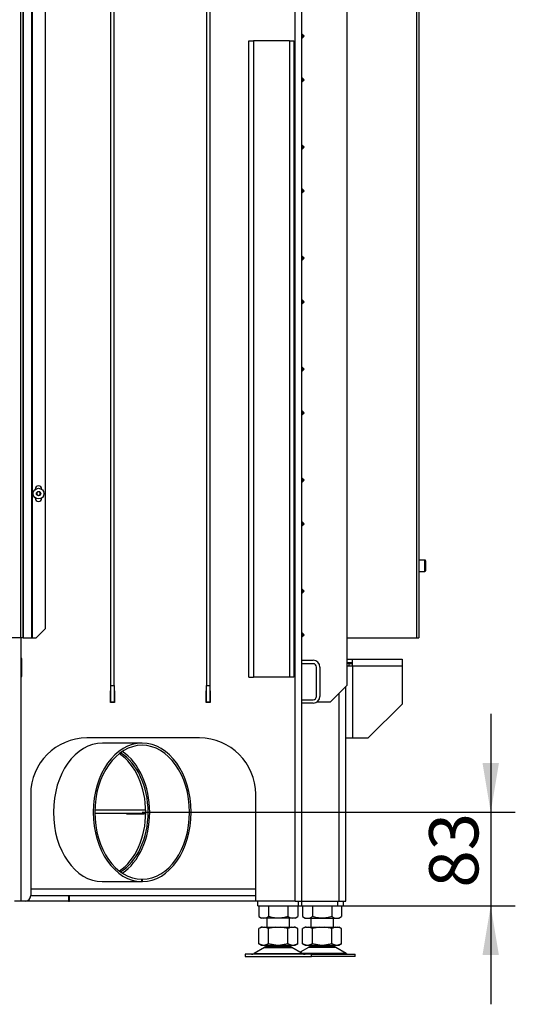
# Model space of a CAD drawing. Units: millimetres. Extents: x 0 to 932, y 1 to 1486.
# Drawn here: x 483 to 527, y 968 to 1056 of the extents above; entities that cross this region are included whole.
import ezdxf
from ezdxf.enums import TextEntityAlignment as Align

# ---------------------------------------------------------------- set-up
doc = ezdxf.new("R2010")
doc.units = ezdxf.units.MM
for name, color, linetype in [('Default', 7, 'Continuous'), ('H07-011-0', 7, 'Continuous'), ('H07-068L-0', 7, 'Continuous'), ('H17-481-0', 7, 'Continuous'), ('H18-535', 7, 'Continuous'), ('H19-017', 7, 'Continuous'), ('H19-580', 7, 'Continuous'), ('H19-602', 7, 'Continuous'), ('H19-605', 7, 'Continuous'), ('H19-608', 7, 'Continuous'), ('H19-609', 7, 'Continuous'), ('H19-610L', 7, 'Continuous'), ('H19-610R', 7, 'Continuous'), ('H19-612', 7, 'Continuous'), ('H19-634L', 7, 'Continuous'), ('H19-634R', 7, 'Continuous'), ('H23-024', 7, 'Continuous'), ('HT-053-1', 7, 'Continuous'), ('HZ-092', 7, 'Continuous'), ('NUT_DIN_934_1987', 7, 'Continuous'), ('SCREW_DIN_912_M6', 7, 'Continuous'), ('SCREW_ISO_7380_M', 7, 'Continuous')]:
    doc.layers.add(name, color=color, linetype=linetype)
doc.styles.add('SEACAD_Arial_Narrow', font='ARIALN.TTF')
doc.dimstyles.new('ISO', dxfattribs={"dimtxt": 4.375, "dimasz": 4.375, "dimexe": 2.1875, "dimexo": 0, "dimgap": 1.09375, "dimtad": 1, "dimlfac": 10, "dimtxsty": 'SEACAD_Arial_Narrow', "dimblk1": '_SE_FILLED', "dimblk2": '_SE_FILLED', "dimsah": 1, "dimcen": 2.1875, "dimadec": 0, "dimazin": 0, "dimtfac": 0.75, "dimtdec": 3, "dimtmove": 0, "dimatfit": 3, "dimfxl": 1, "dimarcsym": 0})

# ---------------------------------------------------------------- blocks, each defined once
blk = doc.blocks.new('SE14')
at = {"layer": 'H07-011-0', "color": 7, "linetype": 'Continuous'}
for p, q in [((507.7, 998.778), (508.7, 998.778)), ((508.7, 998.478), (507.7, 998.478)), ((509, 995.578), (509, 998.178)), ((509.3, 998.178), (509.3, 995.578)), ((507.7, 995.278), (508.7, 995.278)), ((508.7, 994.978), (507.7, 994.978))]:
    blk.add_line(p, q, dxfattribs=at)
for centre, radius, start, end in [((508.7, 998.178), 0.6, 0, 90), ((508.7, 998.178), 0.3, 0, 90), ((508.7, 995.578), 0.3, 270, 360), ((508.7, 995.578), 0.6, 270, 360)]:
    blk.add_arc(centre, radius, start, end, dxfattribs=at)
at = {"layer": 'H07-068L-0', "color": 7, "linetype": 'Continuous'}
for p, q in [((503.8, 976.978), (503.8, 977.378)), ((503.8, 976.978), (507.4, 976.978)), ((507.4, 976.978), (507.4, 977.378))]:
    blk.add_line(p, q, dxfattribs=at)
at = {"layer": 'H17-481-0', "color": 7, "linetype": 'Continuous'}
for p, q in [((493.506, 991.428), (489.971, 991.428)), ((493.488, 979.128), (493.489, 979.328)), ((493.489, 979.328), (493.524, 979.328)), ((493.525, 979.128), (493.524, 979.328)), ((489.952, 979.128), (493.488, 979.128)), ((493.488, 979.128), (493.525, 979.128))]:
    blk.add_line(p, q, dxfattribs=at)
for centre, major_axis, start_param, end_param in [((489.971, 985.278), (0, -6.15), 3.141593, 6.278984), ((493.506, 985.278), (0, -6.15), 0.004202, 6.278984), ((493.506, 985.278), (0, -5.95), 0.004202, 6.278984), ((489.971, 985.278), (0, -5.95), 0.433631, 2.707962)]:
    blk.add_ellipse(centre, major_axis=major_axis, ratio=0.707107, start_param=start_param, end_param=end_param, dxfattribs=at)
at = {"layer": 'H18-535', "color": 7, "linetype": 'Continuous'}
for p, q in [((490.725, 996.553), (490.725, 1068.553)), ((491.025, 996.553), (491.025, 1068.553)), ((499.225, 1068.553), (499.225, 996.553)), ((499.525, 1068.553), (499.525, 996.553)), ((511.7, 1068.553), (511.7, 996.553)), ((507.9, 1054.196), (507.7, 1054.396)), ((507.7, 1053.996), (507.9, 1054.196)), ((507.9, 1050.339), (507.7, 1050.539)), ((507.7, 1050.139), (507.9, 1050.339)), ((507.9, 1044.339), (507.7, 1044.539)), ((507.7, 1044.139), (507.9, 1044.339)), ((507.9, 1040.482), (507.7, 1040.682)), ((507.7, 1040.282), (507.9, 1040.482)), ((507.9, 1034.482), (507.7, 1034.682)), ((507.7, 1034.282), (507.9, 1034.482)), ((507.9, 1030.625), (507.7, 1030.825)), ((507.7, 1030.425), (507.9, 1030.625)), ((507.9, 1024.625), (507.7, 1024.825)), ((507.7, 1024.425), (507.9, 1024.625)), ((507.9, 1020.767), (507.7, 1020.967)), ((507.7, 1020.567), (507.9, 1020.767)), ((507.9, 1014.767), (507.7, 1014.967)), ((507.7, 1014.567), (507.9, 1014.767)), ((507.9, 1010.91), (507.7, 1011.11)), ((507.7, 1010.71), (507.9, 1010.91)), ((507.9, 1004.91), (507.7, 1005.11)), ((507.7, 1004.71), (507.9, 1004.91)), ((507.9, 1001.053), (507.7, 1001.253)), ((507.7, 1000.853), (507.9, 1001.053)), ((490.725, 996.553), (491.025, 996.553)), ((490.725, 995.053), (490.725, 996.553)), ((491.025, 996.553), (491.025, 995.053)), ((499.225, 996.553), (499.525, 996.553)), ((499.225, 995.053), (499.225, 996.553)), ((499.525, 996.553), (499.525, 995.053)), ((510.2, 995.053), (511.7, 996.553)), ((491.025, 995.053), (490.725, 995.053)), ((499.525, 995.053), (499.225, 995.053)), ((510.2, 995.053), (508.991, 995.053))]:
    blk.add_line(p, q, dxfattribs=at)
at = {"layer": 'H19-017', "color": 7, "linetype": 'Continuous'}
for p, q in [((507.7, 976.978), (507.7, 977.378)), ((507.7, 976.978), (510.9, 976.978)), ((510.9, 976.978), (510.9, 977.378)), ((510.9, 976.978), (511.4, 976.978)), ((511.4, 976.978), (511.4, 977.378))]:
    blk.add_line(p, q, dxfattribs=at)
at = {"layer": 'H19-580', "color": 7, "linetype": 'Continuous'}
blk.add_line((512.2, 998.478), (511.9, 998.478), dxfattribs=at)
at = {"layer": 'H19-602', "color": 7, "linetype": 'Continuous'}
for p, q in [((507.1, 977.378), (507.1, 1072.078)), ((507.7, 977.378), (507.7, 1072.078)), ((482.8, 998.928), (482.75, 998.928)), ((482.8, 997.328), (482.8, 998.928)), ((482.75, 997.328), (482.8, 997.328)), ((490.7, 995.028), (490.7, 996.078)), ((490.7, 996.078), (490.725, 996.078)), ((491.025, 996.078), (491.05, 996.078)), ((491.05, 996.078), (491.05, 995.028)), ((499.2, 995.028), (499.2, 996.078)), ((499.2, 996.078), (499.225, 996.078)), ((499.525, 996.078), (499.55, 996.078)), ((499.55, 996.078), (499.55, 995.028)), ((491.05, 995.028), (490.7, 995.028)), ((499.55, 995.028), (499.2, 995.028)), ((498.6, 991.878), (488.6, 991.878)), ((483.6, 986.878), (483.6, 977.878)), ((503.6, 977.378), (503.6, 986.878)), ((483.1, 977.378), (482.75, 977.378)), ((507.1, 977.378), (503.6, 977.378)), ((507.1, 977.378), (507.7, 977.378))]:
    blk.add_line(p, q, dxfattribs=at)
for centre, radius, start, end in [((488.6, 986.878), 5, 90, 180), ((498.6, 986.878), 5, 0, 90), ((483.1, 977.878), 0.5, 270, 0)]:
    blk.add_arc(centre, radius, start, end, dxfattribs=at)
at = {"layer": 'H19-605', "color": 7, "linetype": 'Continuous'}
for p, q in [((492.1, 985.178), (492.1, 985.153)), ((492.1, 985.153), (493.7, 985.153)), ((493.7, 985.153), (493.7, 985.178)), ((485.95, 977.853), (485.95, 977.878)), ((486.93, 977.853), (485.95, 977.853)), ((486.98, 977.428), (486.98, 977.803)), ((487.02, 977.803), (487.02, 977.428)), ((488.05, 977.853), (487.07, 977.853)), ((488.05, 977.878), (488.05, 977.853)), ((486.93, 977.378), (483.1, 977.378)), ((503.6, 977.378), (487.07, 977.378))]:
    blk.add_line(p, q, dxfattribs=at)
for centre, start, end in [((486.93, 977.803), 0, 90), ((487.07, 977.803), 90, 180), ((486.93, 977.428), 270, 0), ((487.07, 977.428), 180, 270)]:
    blk.add_arc(centre, 0.05, start, end, dxfattribs=at)
at = {"layer": 'H19-608', "color": 7, "linetype": 'Continuous'}
blk.add_line((493.824, 985.178), (489.3, 985.178), dxfattribs=at)
at = {"layer": 'H19-609', "color": 7, "linetype": 'Continuous'}
blk.add_line((493.822, 985.478), (489.301, 985.478), dxfattribs=at)
at = {"layer": 'H19-610L', "color": 7, "linetype": 'Continuous'}
for p, q in [((511.6, 977.378), (511.6, 996.453)), ((511, 977.378), (511, 995.853)), ((507.7, 977.378), (511, 977.378)), ((511, 977.378), (511.6, 977.378))]:
    blk.add_line(p, q, dxfattribs=at)
at = {"layer": 'H19-610R', "color": 7, "linetype": 'Continuous'}
for q in [(482.75, 1000.778), (482.15, 977.378)]:
    blk.add_line((482.75, 977.378), q, dxfattribs=at)
at = {"layer": 'H19-612', "color": 7, "linetype": 'Continuous'}
for p, q in [((483.6, 978.478), (503.6, 978.478)), ((483.6, 977.878), (503.6, 977.878))]:
    blk.add_line(p, q, dxfattribs=at)
for centre, start_param, end_param in [((489.759, 985.278), 3.57777, 5.847008), ((489.971, 985.278), 3.546667, 5.878111)]:
    blk.add_ellipse(centre, major_axis=(0, 5.75), ratio=0.707107, start_param=start_param, end_param=end_param, dxfattribs=at)
at = {"layer": 'H19-634L', "color": 7, "linetype": 'Continuous'}
for p, q in [((517.9, 1081.678), (517.9, 1000.778)), ((518.1, 1081.678), (518.1, 1000.778)), ((507.8, 1054.296), (507.8, 1054.096)), ((507.829, 1054.267), (507.829, 1054.125)), ((507.8, 1050.439), (507.8, 1050.239)), ((507.829, 1050.41), (507.829, 1050.268)), ((507.8, 1044.439), (507.8, 1044.239)), ((507.829, 1044.41), (507.829, 1044.268)), ((507.8, 1040.582), (507.8, 1040.382)), ((507.829, 1040.552), (507.829, 1040.411)), ((507.8, 1034.582), (507.8, 1034.382)), ((507.829, 1034.552), (507.829, 1034.411)), ((507.8, 1030.725), (507.8, 1030.525)), ((507.829, 1030.695), (507.829, 1030.554)), ((507.8, 1024.725), (507.8, 1024.525)), ((507.829, 1024.695), (507.829, 1024.554)), ((507.8, 1020.867), (507.8, 1020.667)), ((507.829, 1020.838), (507.829, 1020.697)), ((507.8, 1014.867), (507.8, 1014.667)), ((507.829, 1014.838), (507.829, 1014.697)), ((507.8, 1011.01), (507.8, 1010.81)), ((507.829, 1010.981), (507.829, 1010.84)), ((507.8, 1005.01), (507.8, 1004.81)), ((507.829, 1004.981), (507.829, 1004.84)), ((507.8, 1000.953), (507.8, 1001.153)), ((507.829, 1001.124), (507.829, 1000.982)), ((511.7, 1000.778), (517.9, 1000.778)), ((517.9, 1000.778), (518.1, 1000.778))]:
    blk.add_line(p, q, dxfattribs=at)
at = {"layer": 'H19-634R', "color": 7, "linetype": 'Continuous'}
for p, q in [((482.69, 1081.678), (482.69, 1000.778)), ((482.89, 1081.678), (482.89, 1000.778)), ((482.92, 1071.278), (482.92, 1000.778)), ((483.661, 1071.278), (483.661, 1000.778)), ((483.732, 1071.278), (483.732, 1000.778)), ((484.89, 1070.478), (484.89, 1001.578)), ((483.99, 1013.978), (483.99, 1013.938)), ((484.59, 1013.954), (484.59, 1013.978)), ((483.99, 1013.218), (483.99, 1013.178)), ((484.59, 1013.178), (484.59, 1013.202)), ((484.09, 1000.778), (484.89, 1001.578)), ((482.69, 1000.778), (465.473, 1000.778)), ((482.89, 1000.778), (482.69, 1000.778)), ((482.92, 1000.778), (482.89, 1000.778)), ((482.92, 1000.778), (483.661, 1000.778)), ((483.661, 1000.778), (483.732, 1000.778)), ((483.732, 1000.778), (484.09, 1000.778))]:
    blk.add_line(p, q, dxfattribs=at)
for centre, start, end in [((484.29, 1013.978), 0, 180), ((484.29, 1013.178), 180, 0)]:
    blk.add_arc(centre, 0.3, start, end, dxfattribs=at)
at = {"layer": 'H23-024', "color": 7, "linetype": 'Continuous'}
for p, q in [((511.7, 998.878), (512.2, 998.878)), ((511.7, 998.578), (512.2, 998.578)), ((512.2, 998.278), (512.2, 998.878)), ((512.2, 998.878), (516.6, 998.878)), ((516.6, 998.878), (516.6, 998.278)), ((511.7, 998.528), (511.9, 998.528)), ((511.7, 998.278), (512.2, 998.278)), ((511.9, 998.278), (511.9, 998.528)), ((512.2, 998.278), (516.6, 998.278)), ((512.2, 998.278), (512.2, 991.878)), ((516.6, 998.278), (516.6, 994.878)), ((513.6, 991.878), (516.6, 994.878)), ((511.6, 991.878), (512.2, 991.878)), ((512.2, 991.878), (513.6, 991.878))]:
    blk.add_line(p, q, dxfattribs=at)
at = {"layer": 'HT-053-1', "color": 7, "linetype": 'Continuous'}
for p, q in [((503, 1053.778), (503.4, 1053.778)), ((503, 997.278), (503, 1053.778)), ((506.6, 1053.778), (503.4, 1053.778)), ((503.4, 1053.778), (503.4, 997.278)), ((506.6, 1053.778), (506.6, 997.278)), ((506.6, 1053.778), (507, 1053.778)), ((507, 1053.778), (507, 997.278)), ((503, 997.278), (503.4, 997.278)), ((506.6, 997.278), (503.4, 997.278)), ((507, 997.278), (506.6, 997.278))]:
    blk.add_line(p, q, dxfattribs=at)
at = {"layer": 'HZ-092', "color": 7, "linetype": 'Continuous'}
for p, q in [((504.6, 975.878), (504.6, 975.078)), ((506.6, 975.078), (506.6, 975.878)), ((508.5, 975.878), (508.5, 975.078)), ((510.5, 975.078), (510.5, 975.878)), ((504.085, 975.078), (503.867, 974.952)), ((504.195, 975.078), (503.868, 974.953)), ((503.868, 973.603), (503.868, 974.953)), ((504.195, 975.078), (504.085, 975.078)), ((504.195, 975.078), (504.407, 975.078)), ((504.734, 974.953), (504.407, 975.078)), ((504.407, 975.078), (505.387, 975.078)), ((505.387, 975.078), (504.734, 974.953)), ((504.734, 973.603), (504.734, 974.953)), ((505.387, 975.078), (505.813, 975.078)), ((506.466, 974.953), (505.813, 975.078)), ((505.813, 975.078), (506.793, 975.078)), ((506.793, 975.078), (506.466, 974.953)), ((506.466, 973.603), (506.466, 974.953)), ((506.793, 975.078), (507.005, 975.078)), ((507.115, 975.078), (507.005, 975.078)), ((507.332, 974.953), (507.005, 975.078)), ((507.333, 974.953), (507.115, 975.078)), ((507.332, 973.603), (507.332, 974.953)), ((508.095, 975.078), (507.768, 974.953)), ((507.985, 975.078), (507.768, 974.953)), ((507.768, 973.603), (507.768, 974.953)), ((508.095, 975.078), (507.985, 975.078)), ((508.095, 975.078), (508.307, 975.078)), ((508.634, 974.953), (508.307, 975.078)), ((508.307, 975.078), (509.287, 975.078)), ((509.287, 975.078), (508.634, 974.953)), ((508.634, 973.603), (508.634, 974.953)), ((509.287, 975.078), (509.713, 975.078)), ((509.713, 975.078), (510.693, 975.078)), ((510.366, 974.953), (509.713, 975.078)), ((510.693, 975.078), (510.366, 974.953)), ((510.366, 973.603), (510.366, 974.953)), ((510.693, 975.078), (510.905, 975.078)), ((511.232, 974.953), (510.905, 975.078)), ((510.905, 975.078), (511.015, 975.078)), ((511.233, 974.953), (511.015, 975.078)), ((511.232, 973.603), (511.232, 974.953)), ((504.383, 973.283), (503.463, 972.746)), ((503.867, 973.604), (504.085, 973.478)), ((504.195, 973.478), (503.868, 973.603)), ((504.085, 973.478), (504.195, 973.478)), ((504.195, 973.478), (504.407, 973.478)), ((504.383, 973.283), (506.818, 973.283)), ((506.797, 973.294), (504.403, 973.294)), ((504.734, 973.603), (504.407, 973.478)), ((504.407, 973.478), (505.387, 973.478)), ((504.6, 973.478), (504.6, 973.378)), ((504.6, 973.378), (506.6, 973.378)), ((505.387, 973.478), (504.734, 973.603)), ((505.387, 973.478), (505.813, 973.478)), ((506.466, 973.603), (505.813, 973.478)), ((505.813, 973.478), (506.793, 973.478)), ((506.793, 973.478), (506.466, 973.603)), ((506.6, 973.378), (506.6, 973.478)), ((506.793, 973.478), (507.005, 973.478)), ((507.737, 972.746), (506.818, 973.283)), ((507.332, 973.603), (507.005, 973.478)), ((507.005, 973.478), (507.115, 973.478)), ((507.115, 973.478), (507.333, 973.604)), ((508.283, 973.283), (507.55, 972.856)), ((507.768, 973.604), (507.985, 973.478)), ((508.095, 973.478), (507.768, 973.603)), ((507.985, 973.478), (508.095, 973.478)), ((508.095, 973.478), (508.307, 973.478)), ((510.718, 973.283), (508.283, 973.283)), ((508.303, 973.294), (510.697, 973.294)), ((508.634, 973.603), (508.307, 973.478)), ((508.307, 973.478), (509.287, 973.478)), ((508.5, 973.478), (508.5, 973.378)), ((510.5, 973.378), (508.5, 973.378)), ((509.287, 973.478), (508.634, 973.603)), ((509.287, 973.478), (509.713, 973.478)), ((510.366, 973.603), (509.713, 973.478)), ((509.713, 973.478), (510.693, 973.478)), ((510.693, 973.478), (510.366, 973.603)), ((510.5, 973.378), (510.5, 973.478)), ((510.693, 973.478), (510.905, 973.478)), ((511.637, 972.746), (510.718, 973.283)), ((511.232, 973.603), (510.905, 973.478)), ((510.905, 973.478), (511.015, 973.478)), ((511.015, 973.478), (511.233, 973.604)), ((508.55, 972.678), (502.65, 972.678)), ((502.65, 972.678), (502.65, 972.478)), ((502.65, 972.478), (508.55, 972.478)), ((503.463, 972.746), (507.737, 972.746)), ((511.637, 972.746), (507.737, 972.746)), ((508.55, 972.478), (508.55, 972.678)), ((508.55, 972.678), (512.45, 972.678)), ((512.45, 972.478), (508.55, 972.478)), ((512.45, 972.478), (512.45, 972.678))]:
    blk.add_line(p, q, dxfattribs=at)
for centre, radius, start, end in [((504.735, 972.678), 0.7, 118.30934, 120.25644), ((504.735, 972.678), 0.7, 90, 118.30934), ((506.465, 972.678), 0.7, 61.69066, 90), ((506.465, 972.678), 0.7, 59.74356, 61.69066), ((508.635, 972.678), 0.7, 118.30934, 120.25644), ((508.635, 972.678), 0.7, 90, 118.30934), ((510.365, 972.678), 0.7, 61.69066, 90), ((510.365, 972.678), 0.7, 59.74356, 61.69066), ((503.211, 973.178), 0.5, 270, 300.25644), ((507.989, 973.178), 0.5, 239.74356, 270), ((511.889, 973.178), 0.5, 239.74356, 270)]:
    blk.add_arc(centre, radius, start, end, dxfattribs=at)
at = {"layer": 'NUT_DIN_934_1987', "color": 7, "linetype": 'Continuous'}
for p, q in [((503.868, 976.978), (503.868, 976.013)), ((504.734, 976.978), (504.734, 976.013)), ((506.466, 976.978), (506.466, 976.013)), ((507.332, 976.978), (507.332, 976.013)), ((507.768, 976.978), (507.768, 976.013)), ((508.634, 976.978), (508.634, 976.013)), ((510.366, 976.978), (510.366, 976.013)), ((511.232, 976.978), (511.232, 976.013)), ((503.868, 976.013), (504.101, 975.878)), ((507.099, 975.878), (504.101, 975.878)), ((507.099, 975.878), (507.332, 976.013)), ((507.768, 976.013), (508.001, 975.878)), ((508.001, 975.878), (510.999, 975.878)), ((510.999, 975.878), (511.232, 976.013))]:
    blk.add_line(p, q, dxfattribs=at)
for centre, radius, start, end in [((504.301, 976.653), 0.773, 235.93436, 304.06564), ((506.899, 976.656), 0.775, 236.04117, 303.95883), ((508.201, 976.656), 0.775, 236.04117, 303.95883), ((510.799, 976.653), 0.773, 235.93436, 304.06564)]:
    blk.add_arc(centre, radius, start, end, dxfattribs=at)
for points in [[(506.466, 976.013), (506.325, 975.972), (506.182, 975.938), (505.894, 975.892), (505.749, 975.879), (505.528, 975.879), (505.454, 975.882), (505.308, 975.894), (505.235, 975.903), (505.018, 975.938), (504.876, 975.972), (504.734, 976.013)], [(510.366, 976.013), (510.225, 975.972), (510.082, 975.938), (509.794, 975.892), (509.649, 975.879), (509.428, 975.879), (509.354, 975.882), (509.208, 975.894), (509.135, 975.903), (508.918, 975.938), (508.776, 975.972), (508.634, 976.013)]]:
    blk.add_open_spline(points, degree=3, knots=[0, 0, 0, 0, 0.25, 0.25, 0.5, 0.5, 0.625, 0.625, 0.75, 0.75, 1, 1, 1, 1], dxfattribs=at)
at = {"layer": 'SCREW_DIN_912_M6', "color": 7, "linetype": 'Continuous'}
for p, q in [((518.64, 1007.678), (518.1, 1007.678)), ((518.64, 1006.678), (518.64, 1007.678)), ((518.7, 1007.618), (518.7, 1006.738)), ((518.1, 1006.678), (518.64, 1006.678))]:
    blk.add_line(p, q, dxfattribs=at)
for centre, start, end in [((518.64, 1007.618), 0, 90), ((518.64, 1006.738), 270, 0)]:
    blk.add_arc(centre, 0.06, start, end, dxfattribs=at)
at = {"layer": 'SCREW_ISO_7380_M', "color": 7, "linetype": 'Continuous'}
for p, q in [((484.3, 1013.751), (484.15, 1013.665)), ((484.15, 1013.665), (484.15, 1013.492)), ((484.15, 1013.492), (484.3, 1013.405)), ((484.45, 1013.665), (484.3, 1013.751)), ((484.3, 1013.405), (484.45, 1013.492)), ((484.45, 1013.492), (484.45, 1013.665))]:
    blk.add_line(p, q, dxfattribs=at)
for radius in [0.475, 0.194, 0.186, 0.182]:
    blk.add_circle((484.3, 1013.578), radius, dxfattribs=at)
blk = doc.blocks.new('DMBLK186')
at = {"layer": 'Default', "linetype": 'Continuous'}
for points in [[(525.212, 989.653), (523.754, 989.653), (524.483, 985.278)], [(525.212, 972.603), (524.483, 976.978), (523.754, 972.603)]]:
    blk.add_hatch(color=7, dxfattribs=at).paths.add_polyline_path(points)
at = {"layer": 'Default', "color": 7, "linetype": 'Continuous'}
for p, q in [((524.483, 994.028), (524.483, 968.228)), ((493.506, 985.278), (526.67, 985.278)), ((507.4, 976.978), (526.67, 976.978))]:
    blk.add_line(p, q, dxfattribs=at)
at = {"layer": 'Default', "color": 7, "linetype": 'Continuous', "style": 'SEACAD_Arial_Narrow'}
blk.add_text('83', height=4.375, rotation=90, dxfattribs=at).set_placement((519.014, 978.593), align=Align.TOP_LEFT)
blk = doc.blocks.new('_SE_FILLED')
at = {"color": 0}
blk.add_line((0, 0), (-1, 0), dxfattribs=at)
blk.add_solid([(0, 0), (-1, -0.1665), (-1, 0.1665), (0, 0)], dxfattribs=at)

msp = doc.modelspace()

# ---------------------------------------------------------------- block references
at = {"layer": 'Default'}
msp.add_blockref('SE14', (0, 0), dxfattribs=at)

# ---------------------------------------------------------------- dimensions: what is measured, and where the dimension line sits
at = {"layer": 'Default', "color": 7, "linetype": 'Continuous'}
dim = msp.add_linear_dim(base=(524.4829, 976.9781), p1=(493.5063, 985.2781), p2=(507.4001, 976.9781), angle=90, text='\\A1;<>', dimstyle='ISO', dxfattribs=at)
dim.commit()
dim.dimension.update_dxf_attribs({"geometry": 'DMBLK186', "text_midpoint": (524.4829, 981.1281), "dimtype": 160})

doc.saveas('drawing.dxf')
